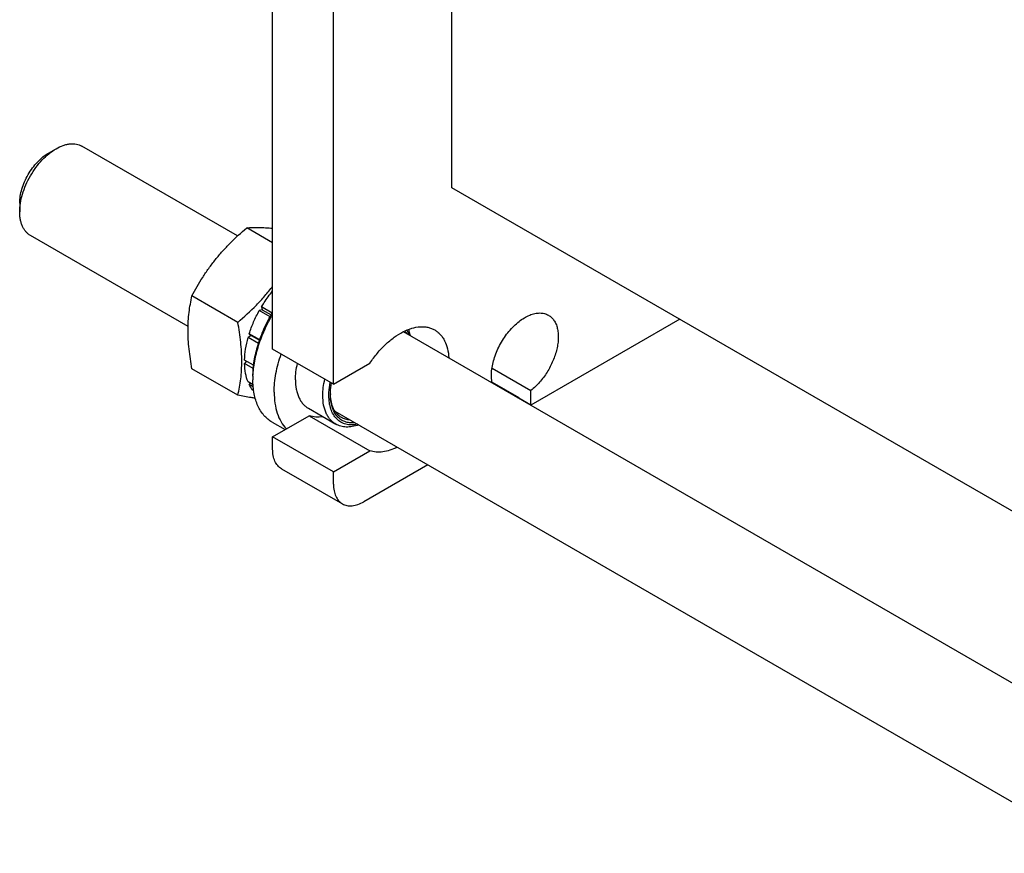
# Model space of a CAD drawing. Units: millimetres. Extents: x 0 to 2100, y -1 to 1485.
# Drawn here: x 1536 to 1765, y 649 to 843 of the extents above; entities that cross this region are included whole.
import ezdxf

# ---------------------------------------------------------------- set-up
doc = ezdxf.new("R2010")
doc.units = ezdxf.units.MM
doc.header["$LTSCALE"] = 115.5
doc.layers.get('0').update_dxf_attribs({"linetype": 'CONTINUOUS'})

msp = doc.modelspace()

# ---------------------------------------------------------------- linework, layer by layer
at = {"color": 7, "linetype": 'Continuous'}
for p, q in [((1594.826, 766.769), (1594.826, 965.995)), ((1608.968, 758.604), (1608.968, 957.83)), ((1636.545, 804.328), (1636.545, 956.222)), ((1542.677, 812.389), (1544.445, 813.41)), ((1586.661, 793.095), (1550.444, 814.004)), ((1770.719, 726.864), (1636.545, 804.328)), ((1535.959, 800.755), (1535.959, 798.713)), ((1575.145, 772.031), (1538.445, 793.22)), ((1594.826, 791.496), (1588.781, 794.986)), ((1586.728, 772.989), (1576.053, 779.152)), ((1592.398, 775.927), (1591.715, 775.744)), ((1594.23, 774.292), (1591.715, 775.744)), ((1594.728, 775.159), (1592.215, 776.61)), ((1592.215, 776.61), (1592.398, 775.927)), ((1592.398, 775.927), (1594.476, 774.727)), ((1689.579, 773.709), (1654.93, 753.704)), ((1589.811, 769.963), (1589.11, 769.452)), ((1591.812, 768.958), (1589.38, 770.362)), ((1589.38, 770.362), (1589.811, 769.963)), ((1589.811, 769.963), (1591.769, 768.832)), ((1770.719, 686.831), (1625.234, 770.826)), ((1591.514, 768.064), (1589.11, 769.452)), ((1608.968, 758.604), (1594.826, 766.769)), ((1590.391, 763.007), (1588.29, 764.22)), ((1588.738, 763.961), (1588.29, 763.403)), ((1590.31, 762.237), (1588.29, 763.403)), ((1608.968, 758.604), (1617.462, 763.508)), ((1586.728, 756.018), (1576.053, 762.181)), ((1645.868, 762.352), (1654.93, 757.12)), ((1590.265, 758.451), (1589.11, 759.118)), ((1589.546, 758.866), (1589.38, 758.52)), ((1590.3, 757.989), (1589.38, 758.52)), ((1590.23, 760.441), (1590.23, 759.624)), ((1645.869, 759.085), (1652.101, 755.487)), ((1608.268, 756.154), (1608.267, 756.175)), ((1654.93, 753.704), (1654.93, 757.12)), ((1652.101, 755.314), (1652.101, 755.487)), ((1654.93, 753.704), (1652.101, 755.337)), ((1603.132, 752.986), (1609.496, 749.312)), ((1787.521, 649.419), (1609.351, 752.283)), ((1594.683, 749.782), (1597.721, 748.028)), ((1594.826, 746.356), (1603.32, 751.26)), ((1603.32, 751.26), (1617.462, 743.095)), ((1608.968, 738.191), (1594.826, 746.356)), ((1594.826, 743.498), (1594.826, 746.356)), ((1608.968, 738.191), (1617.462, 743.095)), ((1596.897, 738.921), (1611.039, 730.756)), ((1608.968, 735.334), (1608.968, 738.191)), ((1630.909, 739.836), (1616.039, 731.251))]:
    msp.add_line(p, q, dxfattribs=at)
for centre, radius, start, end in [((1611.082, 759.622), 20.853, 177.75444, 179.99348), ((1619.531, 756.556), 11.27, 180.99358, 181.93457), ((1649.517, 762.587), 7.556, 288.4779, 289.99872)]:
    msp.add_arc(centre, radius, start, end, dxfattribs=at)
for points, knots in [([(1535.959, 798.713), (1535.959, 799.384), (1536.082, 800.78), (1536.572, 802.885), (1537.357, 805.018), (1538.407, 807.098), (1539.683, 809.048), (1541.138, 810.794), (1542.716, 812.271), (1543.864, 813.075), (1544.445, 813.41)], [0, 0, 0, 0, 0.1141461, 0.2373198, 0.3669718, 0.4999981, 0.6330239, 0.7626745, 0.8858461, 1, 1, 1, 1]), ([(1544.445, 813.41), (1544.971, 813.714), (1545.78, 814.099), (1546.889, 814.422), (1547.676, 814.555), (1548.434, 814.581), (1549.154, 814.5), (1549.83, 814.314), (1550.248, 814.118), (1550.444, 814.004)], [0, 0, 0, 0, 0.2892688, 0.4225339, 0.5484941, 0.6678908, 0.7818659, 0.8919514, 1, 1, 1, 1]), ([(1535.959, 800.755), (1535.959, 801.286), (1536.057, 802.391), (1536.444, 804.058), (1537.065, 805.746), (1537.897, 807.393), (1538.907, 808.936), (1540.059, 810.318), (1541.308, 811.487), (1542.217, 812.124), (1542.677, 812.389)], [0, 0, 0, 0, 0.114167, 0.2373379, 0.3669868, 0.5000099, 0.6330326, 0.7626802, 0.8858488, 1, 1, 1, 1]), ([(1538.445, 793.22), (1538.248, 793.333), (1537.87, 793.597), (1537.37, 794.089), (1536.94, 794.673), (1536.584, 795.342), (1536.305, 796.09), (1536.104, 796.908), (1535.985, 797.791), (1535.959, 798.4), (1535.959, 798.713)], [0, 0, 0, 0, 0.10801, 0.218056, 0.3319904, 0.4513444, 0.5772595, 0.7104769, 0.8513664, 1, 1, 1, 1]), ([(1588.781, 794.986), (1589.69, 795.068), (1591.711, 795.139), (1593.727, 795.003), (1594.825, 794.89)], [0, 0, 0, 0, 0.452639, 1, 1, 1, 1]), ([(1576.053, 779.152), (1576.822, 780.624), (1578.064, 782.804), (1579.941, 785.585), (1581.485, 787.62), (1583.154, 789.58), (1585.537, 792.093), (1587.461, 793.853), (1588.781, 794.986)], [0, 0, 0, 0, 0.2436825, 0.3673122, 0.4921453, 0.6180596, 0.7448399, 1, 1, 1, 1]), ([(1586.728, 772.989), (1588.219, 774.267), (1590.382, 776.263), (1593.022, 779.141), (1594.243, 780.651), (1594.826, 781.421)], [0, 0, 0, 0, 0.5030091, 0.7525697, 1, 1, 1, 1]), ([(1576.053, 762.181), (1575.777, 763.706), (1575.431, 765.981), (1575.179, 768.996), (1575.114, 771.173), (1575.175, 773.279), (1575.416, 775.944), (1575.765, 777.89), (1576.053, 779.152)], [0, 0, 0, 0, 0.2719739, 0.4032932, 0.5306974, 0.6538722, 0.7728707, 1, 1, 1, 1]), ([(1592.215, 776.61), (1592.41, 776.937), (1593.21, 778.217), (1594.105, 779.438), (1594.825, 780.307)], [0, 0, 0, 0, 0.2522782, 1, 1, 1, 1]), ([(1589.38, 770.362), (1589.673, 771.285), (1590.364, 773.121), (1591.234, 774.879), (1591.715, 775.744)], [0, 0, 0, 0, 0.4944983, 1, 1, 1, 1]), ([(1590.23, 760.441), (1590.23, 761.638), (1590.459, 764.131), (1591.367, 767.887), (1592.817, 771.68), (1594.104, 774.126), (1594.825, 775.32)], [0, 0, 0, 0, 0.2280771, 0.4747049, 0.7342849, 1, 1, 1, 1]), ([(1590.246, 760.439), (1590.291, 761.611), (1590.581, 764.033), (1591.511, 767.668), (1592.92, 771.329), (1594.145, 773.695), (1594.825, 774.853)], [0, 0, 0, 0, 0.2305764, 0.4774839, 0.7358754, 1, 1, 1, 1]), ([(1645.904, 758.891), (1645.815, 759.33), (1645.711, 760.264), (1645.759, 761.725), (1646.003, 763.27), (1646.437, 764.861), (1647.048, 766.46), (1647.823, 768.024), (1648.74, 769.516), (1649.778, 770.898), (1650.911, 772.135), (1652.109, 773.195), (1653.344, 774.054), (1654.585, 774.688), (1655.804, 775.081), (1656.973, 775.221), (1658.062, 775.097), (1658.72, 774.832), (1659.015, 774.662)], [0, 0, 0, 0, 0.056703, 0.1183429, 0.1844595, 0.254265, 0.3267397, 0.4007135, 0.4749362, 0.5481452, 0.6191306, 0.6868048, 0.7502784, 0.8089496, 0.8626133, 0.9115885, 0.9568397, 1, 1, 1, 1]), ([(1659.015, 774.662), (1659.265, 774.517), (1659.741, 774.161), (1660.327, 773.463), (1660.782, 772.612), (1661.1, 771.627), (1661.278, 770.527), (1661.313, 769.331), (1661.206, 768.059), (1660.87, 766.258), (1660.108, 763.975), (1658.751, 761.37), (1657.028, 759.029), (1655.654, 757.693), (1654.93, 757.12)], [0, 0, 0, 0, 0.0428252, 0.0871655, 0.1342879, 0.1850687, 0.2399715, 0.2990936, 0.3622342, 0.4289591, 0.570455, 0.7174984, 0.8629728, 1, 1, 1, 1]), ([(1586.728, 756.018), (1587.017, 757.28), (1587.366, 759.226), (1587.606, 761.891), (1587.668, 763.997), (1587.602, 766.174), (1587.351, 769.189), (1587.004, 771.463), (1586.728, 772.989)], [0, 0, 0, 0, 0.2271293, 0.3461278, 0.4693026, 0.5967068, 0.7280261, 1, 1, 1, 1]), ([(1617.462, 763.508), (1617.994, 764.305), (1619.121, 765.819), (1621.006, 767.839), (1623.005, 769.52), (1625.058, 770.808), (1627.1, 771.662), (1628.787, 771.99), (1630.053, 771.99), (1630.936, 771.867), (1631.766, 771.621), (1632.28, 771.376), (1632.524, 771.235)], [0, 0, 0, 0, 0.1564152, 0.3073463, 0.4498326, 0.581584, 0.7013172, 0.8091742, 0.8593079, 0.9074153, 0.9540825, 1, 1, 1, 1]), ([(1625.636, 771.022), (1625.665, 770.973), (1625.779, 770.775), (1625.881, 770.57), (1625.952, 770.413)], [0, 0, 0, 0, 0.246076, 1, 1, 1, 1]), ([(1626.056, 771.206), (1626.104, 771.118), (1626.293, 770.752), (1626.447, 770.367), (1626.545, 770.071)], [0, 0, 0, 0, 0.2430728, 1, 1, 1, 1]), ([(1626.428, 771.356), (1626.469, 771.242), (1626.63, 770.771), (1626.747, 770.285), (1626.816, 769.914)], [0, 0, 0, 0, 0.2422882, 1, 1, 1, 1]), ([(1632.524, 771.235), (1632.765, 771.096), (1633.231, 770.776), (1633.853, 770.188), (1634.398, 769.495), (1635.029, 768.414), (1635.59, 766.813), (1635.775, 765.44), (1635.816, 764.718)], [0, 0, 0, 0, 0.1099534, 0.2216677, 0.3367675, 0.4566363, 0.7142711, 1, 1, 1, 1]), ([(1588.29, 764.22), (1588.311, 765.075), (1588.482, 766.841), (1588.866, 768.572), (1589.11, 769.452)], [0, 0, 0, 0, 0.4837205, 1, 1, 1, 1]), ([(1595.179, 756.767), (1595.179, 757.47), (1595.254, 758.914), (1595.681, 761.899), (1596.294, 764.139), (1596.811, 765.622)], [0, 0, 0, 0, 0.2334121, 0.4790172, 1, 1, 1, 1]), ([(1589.11, 759.118), (1588.847, 759.762), (1588.449, 761.178), (1588.309, 762.639), (1588.29, 763.403)], [0, 0, 0, 0, 0.476121, 1, 1, 1, 1]), ([(1600.129, 759.624), (1600.129, 760.245), (1600.216, 761.528), (1600.447, 762.792), (1600.598, 763.435)], [0, 0, 0, 0, 0.4842668, 1, 1, 1, 1]), ([(1590.423, 756.952), (1590.322, 757.067), (1589.924, 757.554), (1589.593, 758.094), (1589.38, 758.52)], [0, 0, 0, 0, 0.2431982, 1, 1, 1, 1]), ([(1594.683, 749.782), (1594.33, 749.985), (1593.652, 750.458), (1592.757, 751.34), (1591.987, 752.386), (1591.349, 753.584), (1590.849, 754.924), (1590.357, 756.935), (1590.23, 758.534), (1590.23, 759.624)], [0, 0, 0, 0, 0.1080473, 0.2181317, 0.3321061, 0.4515025, 0.5774629, 0.7107286, 1, 1, 1, 1]), ([(1600.129, 759.624), (1600.129, 758.889), (1600.215, 757.811), (1600.547, 756.455), (1600.884, 755.551), (1601.314, 754.742), (1601.833, 754.037), (1602.437, 753.443), (1602.894, 753.124), (1603.132, 752.986)], [0, 0, 0, 0, 0.2892717, 0.4225376, 0.548498, 0.6678945, 0.7818688, 0.8919529, 1, 1, 1, 1]), ([(1606.493, 755.95), (1606.493, 756.571), (1606.58, 757.854), (1606.811, 759.117), (1606.962, 759.761)], [0, 0, 0, 0, 0.4842665, 1, 1, 1, 1]), ([(1607.907, 755.95), (1607.907, 756.197), (1607.937, 757.229), (1608.081, 758.256), (1608.239, 759.024)], [0, 0, 0, 0, 0.2393726, 1, 1, 1, 1]), ([(1608.261, 756.154), (1608.261, 756.372), (1608.285, 757.277), (1608.401, 758.18), (1608.529, 758.856)], [0, 0, 0, 0, 0.2401272, 1, 1, 1, 1]), ([(1595.179, 756.767), (1595.179, 755.896), (1595.286, 754.223), (1595.815, 751.869), (1596.699, 749.831), (1597.543, 748.684), (1598.013, 748.196)], [0, 0, 0, 0, 0.2830068, 0.542475, 0.7799906, 1, 1, 1, 1]), ([(1613.951, 749.625), (1613.55, 749.585), (1612.76, 749.579), (1611.625, 749.837), (1610.617, 750.359), (1609.766, 751.131), (1609.093, 752.128), (1608.609, 753.322), (1608.32, 754.686), (1608.261, 755.652), (1608.261, 756.154)], [0, 0, 0, 0, 0.1219956, 0.2366801, 0.3481736, 0.4612226, 0.5802611, 0.7086395, 0.8483285, 1, 1, 1, 1]), ([(1610.85, 750.84), (1610.655, 750.952), (1610.281, 751.211), (1609.782, 751.689), (1609.349, 752.254), (1608.85, 753.137), (1608.417, 754.446), (1608.289, 755.565), (1608.268, 756.154)], [0, 0, 0, 0, 0.109288, 0.2204341, 0.3351443, 0.4548562, 0.7129329, 1, 1, 1, 1]), ([(1590.765, 755.316), (1590.44, 755.365), (1589.091, 755.577), (1587.746, 755.822), (1586.728, 756.018)], [0, 0, 0, 0, 0.2409512, 1, 1, 1, 1]), ([(1609.496, 749.312), (1609.258, 749.449), (1608.801, 749.768), (1608.197, 750.363), (1607.678, 751.068), (1607.248, 751.877), (1606.911, 752.78), (1606.579, 754.136), (1606.493, 755.215), (1606.493, 755.95)], [0, 0, 0, 0, 0.1080471, 0.2181312, 0.3321054, 0.4515018, 0.5774621, 0.710728, 1, 1, 1, 1]), ([(1614.543, 749.283), (1614.087, 749.188), (1613.187, 749.086), (1611.874, 749.238), (1610.693, 749.709), (1609.689, 750.486), (1608.892, 751.538), (1608.319, 752.831), (1607.976, 754.329), (1607.907, 755.395), (1607.907, 755.95)], [0, 0, 0, 0, 0.1266867, 0.2439262, 0.3558282, 0.4676356, 0.5846131, 0.7109222, 0.849081, 1, 1, 1, 1]), ([(1606.514, 751.034), (1605.963, 750.947), (1604.88, 750.885), (1603.81, 751.091), (1603.32, 751.26)], [0, 0, 0, 0, 0.5182295, 1, 1, 1, 1]), ([(1614.814, 749.127), (1614.335, 748.957), (1613.389, 748.698), (1611.974, 748.586), (1610.656, 748.773), (1609.858, 749.103), (1609.496, 749.312)], [0, 0, 0, 0, 0.2779071, 0.5334288, 0.7715334, 1, 1, 1, 1]), ([(1612.848, 750.263), (1612.493, 750.283), (1611.797, 750.395), (1611.146, 750.669), (1610.85, 750.84)], [0, 0, 0, 0, 0.5094207, 1, 1, 1, 1]), ([(1596.897, 738.921), (1596.733, 739.015), (1596.418, 739.235), (1596.001, 739.645), (1595.643, 740.132), (1595.237, 740.895), (1594.902, 742.028), (1594.826, 742.992), (1594.826, 743.498)], [0, 0, 0, 0, 0.1080956, 0.2182292, 0.3322547, 0.4517048, 0.7105983, 1, 1, 1, 1]), ([(1623.815, 743.931), (1623.264, 743.653), (1622.169, 743.189), (1620.503, 742.792), (1618.92, 742.735), (1617.922, 742.937), (1617.462, 743.095)], [0, 0, 0, 0, 0.2820329, 0.5404661, 0.7779321, 1, 1, 1, 1]), ([(1608.968, 735.334), (1608.968, 734.827), (1609.044, 733.864), (1609.379, 732.73), (1609.785, 731.967), (1610.143, 731.48), (1610.56, 731.07), (1610.875, 730.85), (1611.039, 730.756)], [0, 0, 0, 0, 0.2894017, 0.5482952, 0.6677453, 0.7817708, 0.8919044, 1, 1, 1, 1]), ([(1611.039, 730.756), (1611.203, 730.661), (1611.551, 730.498), (1612.114, 730.342), (1612.715, 730.275), (1613.579, 730.305), (1614.728, 730.582), (1615.6, 730.998), (1616.039, 731.251)], [0, 0, 0, 0, 0.1080964, 0.2182306, 0.3322565, 0.4517067, 0.7105997, 1, 1, 1, 1])]:
    msp.add_open_spline(points, degree=3, knots=knots, dxfattribs=at)

doc.saveas('drawing.dxf')
